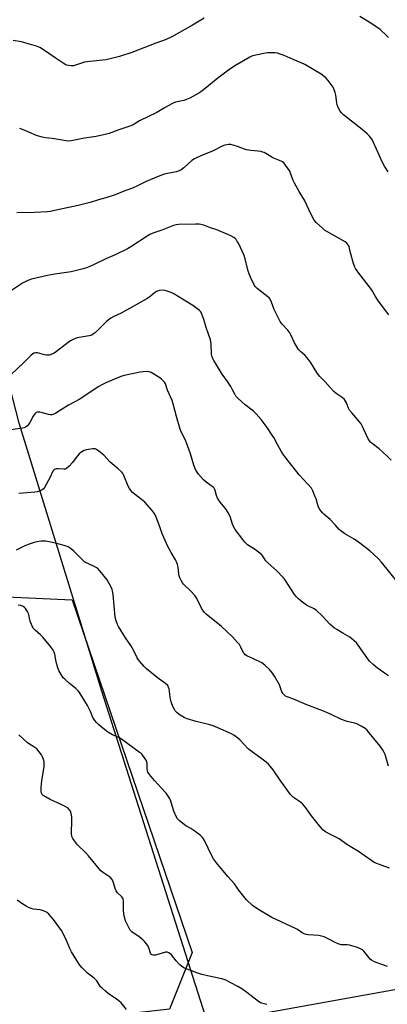
# Model space of a CAD drawing. Units: inches. Extents: x 1267767 to 1273767, y 553451 to 557451.
# Drawn here: x 1268125 to 1268314, y 556584 to 557090 of the extents above; entities that cross this region are included whole.
import ezdxf

# ---------------------------------------------------------------- set-up
doc = ezdxf.new("R2010")
doc.units = ezdxf.units.IN
doc.header["$MEASUREMENT"] = 0
for name, color, linetype in [('NTRL-Farm Land', 3, 'Continuous'), ('NTRL-Trees', 3, 'Continuous'), ('Undefined', 1, 'Continuous')]:
    doc.layers.add(name, color=color, linetype=linetype)

msp = doc.modelspace()

# ---------------------------------------------------------------- linework, layer by layer
at = {"layer": 'NTRL-Farm Land'}
msp.add_lwpolyline([(1268839.93, 556990.1), (1268842.6, 556990.44), (1268874.97, 556715.12), (1268831.63, 556671.95), (1268717.78, 556639.42), (1268600.64, 556625.95), (1268410.51, 556608.34), (1268221.41, 556574.44), (1268167.1, 556745.01), (1268124.66, 556882.62), (1268085.12, 557035.99), (1268078.75, 557082.92), (1268064.82, 557185.41), (1268392.1, 557228.99), (1268469.55, 556943.12)], close=True, dxfattribs=at)
at = {"layer": 'NTRL-Trees'}
msp.add_lwpolyline([(1268151.85, 556791.92), (1268213.44, 556610.79), (1268201.66, 556581.8), (1268089.36, 556569.12), (1267776.89, 556534.71), (1267766.92, 556535.06), (1267766.93, 556727.19), (1267799.54, 556737.58), (1267923.62, 556752.07), (1267968, 556752.07), (1267988.83, 556718.56), (1268034.11, 556733.96), (1268073.06, 556795.55)], close=True, dxfattribs=at)
at = {"layer": 'Undefined'}
for points, elevation in [([(1268219.57, 557090.66), (1268213.5, 557087.09), (1268202.95, 557081.11), (1268200.29, 557079.87), (1268198.11, 557079), (1268194.79, 557077.84), (1268182.45, 557072.96), (1268176.09, 557070.94), (1268169.3, 557069.28), (1268160.8, 557068.33), (1268158.2, 557067.97), (1268157.09, 557067.67), (1268153.56, 557066.42), (1268152.44, 557066.19), (1268151.28, 557066.18), (1268149.84, 557066.3), (1268149.01, 557066.48), (1268148.49, 557066.71), (1268147.26, 557067.47), (1268143.15, 557070.26), (1268136.64, 557074.79), (1268135.14, 557075.63), (1268133.54, 557076.29), (1268127.56, 557078.04), (1268125.84, 557078.47), (1268121.47, 557079.11)], 552), ([(1268314.14, 557080.74), (1268313.31, 557081.58), (1268309.8, 557084.77), (1268305.02, 557088.05), (1268299.43, 557091.45)], 552), ([(1268313.98, 557011.78), (1268312, 557014.62), (1268311.06, 557016.46), (1268306.49, 557026.79), (1268305.68, 557028.36), (1268304.42, 557030.03), (1268303.2, 557031.26), (1268300.58, 557033.47), (1268295.18, 557037.67), (1268291.08, 557040.97), (1268290, 557041.94), (1268289.31, 557042.88), (1268288.33, 557044.72), (1268287.77, 557046.08), (1268287.55, 557047.23), (1268287.08, 557051.04), (1268286.7, 557052.44), (1268286.03, 557054.37), (1268285.68, 557055.16), (1268285.25, 557055.89), (1268283.24, 557058.67), (1268282.05, 557059.92), (1268279.5, 557061.94), (1268271.16, 557066.9), (1268269.36, 557067.78), (1268265.27, 557069.43), (1268260.64, 557071.44), (1268258.48, 557072.2), (1268257.11, 557072.6), (1268255.96, 557072.75), (1268254.18, 557072.8), (1268252.11, 557072.8), (1268250.94, 557072.72), (1268245.2, 557071.52), (1268244.37, 557071.24), (1268243.05, 557070.63), (1268235.34, 557066.2), (1268232, 557064.01), (1268226.63, 557059.89), (1268222, 557056.02), (1268219.22, 557053.81), (1268217.81, 557052.75), (1268216.8, 557052.13), (1268212.1, 557049.59), (1268210.5, 557048.83), (1268209.14, 557048.43), (1268204.9, 557047.42), (1268203.26, 557046.8), (1268199.13, 557044.56), (1268195.27, 557042.25), (1268186.34, 557037.94), (1268183.14, 557035.9), (1268181.95, 557035.27), (1268175.74, 557033.24), (1268170.77, 557031.47), (1268169.36, 557031.05), (1268164.13, 557029.9), (1268158.05, 557029.09), (1268154.72, 557028.28), (1268151.33, 557027.67), (1268149.91, 557027.54), (1268148.76, 557027.64), (1268141.57, 557028.84), (1268138.12, 557029.22), (1268135.65, 557029.73), (1268133.5, 557030.37), (1268129.61, 557032.11), (1268126.27, 557033.43), (1268124.86, 557033.92)], 550), ([(1268314.3, 556938.21), (1268313.34, 556939.68), (1268309.02, 556945.26), (1268307.44, 556947.73), (1268305.32, 556951.29), (1268298.95, 556959.62), (1268297.15, 556962.16), (1268296.65, 556963.19), (1268296.2, 556964.62), (1268294.68, 556970.11), (1268293.93, 556973.19), (1268293.75, 556973.7), (1268293.33, 556974.4), (1268292.8, 556975.02), (1268291.84, 556975.71), (1268281.34, 556981.79), (1268280.18, 556982.71), (1268276.93, 556985.76), (1268276.05, 556986.92), (1268274.49, 556989.73), (1268270.99, 556997.25), (1268268.29, 557001.69), (1268265.86, 557005.96), (1268265.25, 557007.3), (1268263.89, 557010.95), (1268263.41, 557012.04), (1268262.65, 557013.28), (1268261.32, 557015.19), (1268260.41, 557016.29), (1268259.74, 557016.79), (1268258.21, 557017.52), (1268254.74, 557018.93), (1268252.06, 557020.64), (1268250.33, 557021.59), (1268249.55, 557021.9), (1268248.73, 557022.08), (1268243.58, 557022.63), (1268241.29, 557023.01), (1268240.18, 557023.38), (1268236.61, 557024.77), (1268234.36, 557025.47), (1268233.22, 557025.74), (1268232.09, 557025.79), (1268230.12, 557025.4), (1268228.78, 557024.88), (1268224.19, 557022.57), (1268218.62, 557020.31), (1268215.86, 557019.13), (1268214.52, 557018.47), (1268213.28, 557017.57), (1268209.08, 557013.72), (1268207.75, 557012.78), (1268206.76, 557012.26), (1268205.14, 557011.7), (1268199.09, 557010.48), (1268196.7, 557009.75), (1268189.83, 557006.8), (1268185.6, 557004.65), (1268182.68, 557003.27), (1268178.9, 557001.9), (1268173.78, 556999.83), (1268169.04, 556998.32), (1268165.3, 556997.32), (1268161.1, 556996.04), (1268155.6, 556994.62), (1268153.27, 556994.06), (1268145.98, 556992.61), (1268140.53, 556991.38), (1268139.15, 556991.16), (1268132.47, 556990.81), (1268123.36, 556990.73)], 548), ([(1268315.56, 556863.73), (1268313.48, 556865.78), (1268311.3, 556867.77), (1268309.25, 556869.5), (1268305.76, 556872.16), (1268304.9, 556872.91), (1268304.33, 556873.53), (1268303.48, 556875), (1268300.8, 556880.91), (1268300.13, 556882.23), (1268299.28, 556883.4), (1268295.41, 556887.75), (1268294.13, 556889.37), (1268293.55, 556890.39), (1268292.5, 556893.14), (1268291.48, 556894.78), (1268290.42, 556895.75), (1268287.26, 556897.95), (1268286.12, 556898.87), (1268284.12, 556901.01), (1268281.69, 556903.86), (1268278.86, 556906.57), (1268278.15, 556907.45), (1268277.36, 556908.63), (1268274.06, 556913.97), (1268273.04, 556915.43), (1268271.4, 556917.32), (1268268.92, 556919.43), (1268267.97, 556920.51), (1268265.82, 556923.9), (1268264.02, 556928), (1268263.47, 556929.05), (1268262.39, 556930.39), (1268259.35, 556933.64), (1268258.53, 556934.84), (1268255.42, 556941.07), (1268254.12, 556944.86), (1268253.34, 556946.35), (1268252.83, 556947), (1268252.2, 556947.57), (1268246.67, 556951.86), (1268245.85, 556952.69), (1268245.37, 556953.41), (1268243.29, 556957.66), (1268242.58, 556959.29), (1268242.17, 556960.71), (1268240.63, 556967.09), (1268240.06, 556968.83), (1268237.1, 556975.03), (1268236.54, 556976.01), (1268235.92, 556976.89), (1268235.36, 556977.46), (1268234.69, 556977.96), (1268233.24, 556978.84), (1268231.73, 556979.61), (1268226.01, 556981.92), (1268222.82, 556982.98), (1268219.28, 556984.31), (1268216.96, 556984.76), (1268215.19, 556984.83), (1268206.31, 556984.61), (1268205.18, 556984.49), (1268203.87, 556984.14), (1268197.81, 556981.78), (1268193.76, 556980.33), (1268191.73, 556979.46), (1268190.22, 556978.6), (1268181.9, 556973.27), (1268180.17, 556972.26), (1268173.85, 556969.13), (1268169.04, 556967.01), (1268162.72, 556963.92), (1268159.71, 556962.64), (1268157.46, 556961.88), (1268151.35, 556960.45), (1268142.98, 556959.16), (1268139.19, 556958.49), (1268130.92, 556956.68), (1268129.08, 556955.94), (1268126.29, 556954.56), (1268120.7, 556950.74)], 546), ([(1268319.17, 556800.61), (1268310.53, 556811.27), (1268308.75, 556813.21), (1268304.49, 556817.07), (1268298.65, 556821.59), (1268296.57, 556823.05), (1268291.73, 556825.85), (1268289.69, 556827.36), (1268288.86, 556828.11), (1268286.81, 556830.44), (1268284.17, 556833.19), (1268281.01, 556835.86), (1268280.17, 556836.67), (1268278.94, 556838.27), (1268278.23, 556839.53), (1268277.63, 556841.18), (1268276.95, 556843.77), (1268276.57, 556844.9), (1268275.34, 556847.94), (1268274.63, 556849.22), (1268272.75, 556851.39), (1268268.27, 556856.1), (1268261.38, 556864.79), (1268259.91, 556866.85), (1268258.99, 556868.33), (1268257.08, 556871.69), (1268255.22, 556875.27), (1268254.5, 556876.48), (1268251.81, 556880.37), (1268248.7, 556884.53), (1268246.15, 556887.46), (1268244.92, 556888.75), (1268240.52, 556892.12), (1268237, 556895.29), (1268235.8, 556896.57), (1268235.22, 556897.56), (1268233.95, 556900.17), (1268233.22, 556901.4), (1268231.51, 556904.03), (1268228.8, 556907.76), (1268227.71, 556909.48), (1268224.47, 556914.91), (1268223.94, 556915.89), (1268223.61, 556916.69), (1268223.31, 556918.08), (1268223.06, 556923.45), (1268222.92, 556924.6), (1268222.74, 556925.43), (1268221.83, 556928.4), (1268220.6, 556931.76), (1268219.36, 556935.82), (1268218.38, 556938.55), (1268217.75, 556939.81), (1268217.18, 556940.45), (1268216.53, 556941.02), (1268213.74, 556943.15), (1268208.4, 556946.3), (1268203.95, 556949.02), (1268202.93, 556949.55), (1268201.63, 556950.05), (1268199.48, 556950.7), (1268197.83, 556950.87), (1268196.49, 556950.77), (1268195.01, 556950.21), (1268194.1, 556949.6), (1268191.71, 556947.55), (1268190.3, 556946.59), (1268185.75, 556944.13), (1268179.72, 556940.68), (1268176.88, 556939.22), (1268173.19, 556937.47), (1268171.69, 556936.6), (1268170.26, 556935.59), (1268169.37, 556934.84), (1268164.8, 556930.18), (1268163.18, 556928.87), (1268161.98, 556928.02), (1268161.3, 556927.67), (1268160.57, 556927.44), (1268154.37, 556926.41), (1268153.51, 556926.18), (1268152.73, 556925.85), (1268151, 556924.91), (1268149.79, 556924.14), (1268143.67, 556919.43), (1268142.5, 556918.65), (1268141.31, 556918.01), (1268140.07, 556917.61), (1268138.8, 556917.51), (1268137.67, 556917.73), (1268134.02, 556918.8), (1268133, 556918.84), (1268132.06, 556918.58), (1268131.39, 556918.16), (1268130.76, 556917.63), (1268127, 556913.78), (1268120.72, 556907.79)], 544), ([(1268314.13, 556752.95), (1268313.08, 556753.51), (1268308.44, 556756.8), (1268306.26, 556758.66), (1268304.44, 556760.43), (1268303.58, 556761.57), (1268298.61, 556768.69), (1268297.62, 556769.76), (1268295.26, 556771.96), (1268294.35, 556772.7), (1268293.09, 556773.51), (1268290.77, 556774.89), (1268287.65, 556776.61), (1268286.42, 556777.42), (1268283.99, 556779.48), (1268280.01, 556783.76), (1268277.22, 556786.44), (1268276.06, 556787.23), (1268273.11, 556788.62), (1268272.13, 556789.18), (1268269.25, 556791.26), (1268267.91, 556792.42), (1268266.67, 556793.7), (1268265.93, 556794.61), (1268261.22, 556801.92), (1268260.56, 556802.86), (1268259.8, 556803.72), (1268256.97, 556806.6), (1268252.14, 556810.91), (1268251.23, 556811.99), (1268249.63, 556814.32), (1268248.89, 556815.16), (1268245.83, 556817.67), (1268241.79, 556820.25), (1268240.4, 556821.58), (1268239.3, 556822.89), (1268235.48, 556828.02), (1268234.71, 556829.2), (1268234.04, 556830.79), (1268232.79, 556834.68), (1268232.46, 556835.48), (1268231.63, 556836.94), (1268230.41, 556838.83), (1268227.81, 556842.1), (1268226.45, 556844.19), (1268225.86, 556845.44), (1268225.22, 556848.02), (1268225.03, 556848.57), (1268224.7, 556849.2), (1268224.37, 556849.6), (1268223.71, 556850.18), (1268220.54, 556852.43), (1268219.18, 556853.6), (1268216.55, 556856.45), (1268215.91, 556857.41), (1268215.09, 556858.92), (1268214.15, 556861.03), (1268212.54, 556866.85), (1268210.46, 556872.55), (1268209.91, 556873.85), (1268207.78, 556878.17), (1268207.22, 556879.51), (1268205.4, 556886.08), (1268203.7, 556892.65), (1268203.09, 556894.26), (1268200.79, 556899.52), (1268199.72, 556902.8), (1268199.22, 556903.7), (1268198.73, 556904.29), (1268197.68, 556905.2), (1268196.33, 556906.21), (1268192.37, 556908.68), (1268191.32, 556909.05), (1268190.24, 556909.15), (1268188.3, 556909.07), (1268186.71, 556908.82), (1268178.42, 556907.08), (1268176.74, 556906.57), (1268169.14, 556903.39), (1268166.61, 556902.21), (1268165.16, 556901.3), (1268155.8, 556894.94), (1268149.92, 556891.85), (1268143.41, 556887.82), (1268142.38, 556887.28), (1268141.28, 556886.97), (1268140.44, 556886.94), (1268139.63, 556887.1), (1268136.61, 556887.98), (1268135.18, 556888.27), (1268134.08, 556888.36), (1268133.37, 556888.15), (1268132.64, 556887.44), (1268131.84, 556886.32), (1268130.03, 556882.93), (1268129.39, 556881.96), (1268128.79, 556881.36), (1268127.87, 556880.66), (1268127.12, 556880.26), (1268126.31, 556880.02), (1268120.26, 556879.23)], 542), ([(1268314.06, 556706.58), (1268312.33, 556712.42), (1268311.86, 556713.5), (1268311, 556715.07), (1268309.77, 556716.75), (1268304.26, 556723.62), (1268302.94, 556725.11), (1268302.09, 556725.86), (1268300.1, 556727.06), (1268297.79, 556728.27), (1268296.68, 556728.64), (1268292.94, 556729.5), (1268289.97, 556730.49), (1268284.34, 556733.22), (1268280.5, 556734.89), (1268278.57, 556735.66), (1268272.18, 556738.01), (1268265.06, 556741.02), (1268262.04, 556742.1), (1268261.3, 556742.46), (1268260.86, 556742.77), (1268260.13, 556743.57), (1268259.38, 556744.72), (1268258.11, 556748.23), (1268255.59, 556752.79), (1268254.67, 556754.25), (1268253.02, 556756.19), (1268250.69, 556758.3), (1268249.1, 556759.51), (1268244.91, 556761.67), (1268241.49, 556763.19), (1268240.54, 556763.76), (1268240.18, 556764.11), (1268239.72, 556764.75), (1268238.22, 556767.96), (1268237.63, 556768.96), (1268236.69, 556770.07), (1268234.07, 556772.84), (1268228.42, 556778.3), (1268220.58, 556784.61), (1268219.71, 556785.42), (1268219.2, 556786.03), (1268218.16, 556787.63), (1268215.54, 556792.97), (1268214.79, 556794.21), (1268212.76, 556796.45), (1268208.92, 556799.94), (1268208.38, 556800.61), (1268207.67, 556801.89), (1268207.04, 556803.22), (1268206.65, 556804.31), (1268206.5, 556805.17), (1268206.15, 556808.68), (1268205.79, 556810.09), (1268205.32, 556811.47), (1268204.78, 556812.5), (1268202.52, 556816.15), (1268200.94, 556819.3), (1268198.15, 556825.48), (1268196.13, 556831.3), (1268194.55, 556835.18), (1268193.88, 556836.46), (1268192.92, 556837.72), (1268189.08, 556842.01), (1268187.36, 556843.51), (1268182.81, 556847.08), (1268181.82, 556848.09), (1268181.22, 556849.02), (1268180.58, 556850.25), (1268178.36, 556855.81), (1268177.8, 556856.8), (1268177.28, 556857.45), (1268175.46, 556859.22), (1268171.29, 556862.63), (1268168.06, 556866.21), (1268165.49, 556868.24), (1268164.29, 556869.08), (1268163.52, 556869.42), (1268162.41, 556869.48), (1268159.22, 556869.01), (1268157.88, 556868.56), (1268156.21, 556867.57), (1268155.35, 556866.86), (1268153.89, 556865.1), (1268152.02, 556862.47), (1268150.17, 556860.5), (1268148.87, 556859.34), (1268148.38, 556859.08), (1268147.6, 556858.96), (1268144.75, 556859.19), (1268143.74, 556859.2), (1268143.01, 556859.03), (1268142.56, 556858.77), (1268141.91, 556857.93), (1268140.25, 556854.55), (1268137.54, 556849.66), (1268137.02, 556849), (1268136.45, 556848.48), (1268135.77, 556848.06), (1268134.97, 556847.75), (1268133.87, 556847.43), (1268132.72, 556847.23), (1268124.49, 556846.54)], 540), ([(1268314.66, 556654.17), (1268310.34, 556655.59), (1268306.85, 556657.05), (1268305.6, 556657.82), (1268298.81, 556662.62), (1268297.09, 556663.73), (1268292.76, 556666.3), (1268288.74, 556669.12), (1268284, 556671.51), (1268281.8, 556672.81), (1268280.46, 556673.86), (1268278.71, 556675.83), (1268274.65, 556681.07), (1268271.17, 556685.78), (1268270.04, 556687.11), (1268268.97, 556688.07), (1268265.45, 556690.46), (1268264.66, 556691.14), (1268263.91, 556691.94), (1268258.83, 556698.77), (1268254.94, 556704.56), (1268252.49, 556707.49), (1268251.41, 556708.49), (1268249.32, 556710.15), (1268242.31, 556715.32), (1268237.81, 556719.96), (1268235.92, 556721.61), (1268234.81, 556722.43), (1268233.58, 556723.08), (1268226.58, 556726.26), (1268224.1, 556727.29), (1268222.42, 556727.81), (1268215.37, 556729.52), (1268210.85, 556730.86), (1268209.3, 556731.58), (1268207.28, 556732.66), (1268206.57, 556733.13), (1268205.71, 556733.86), (1268204.73, 556734.86), (1268204.26, 556735.56), (1268203.5, 556737.12), (1268202.71, 556738.98), (1268202.3, 556740.66), (1268201.53, 556746.15), (1268201.3, 556746.97), (1268200.81, 556747.87), (1268199.9, 556748.85), (1268195.34, 556752.07), (1268189.94, 556756.56), (1268188.67, 556757.77), (1268186.55, 556760.22), (1268185.65, 556761.37), (1268185.19, 556762.11), (1268183.3, 556766.03), (1268181.93, 556768.51), (1268179.11, 556772.45), (1268175.55, 556778.25), (1268175.07, 556779.29), (1268174.38, 556781.16), (1268173.89, 556783.08), (1268172.83, 556794.62), (1268172.56, 556796.62), (1268172.36, 556797.29), (1268171.89, 556798.36), (1268169.74, 556802.21), (1268165.97, 556806.84), (1268164.74, 556808.11), (1268163.36, 556808.94), (1268159.55, 556810.68), (1268158.33, 556811.35), (1268157.22, 556812.3), (1268152.64, 556816.91), (1268150.81, 556818.44), (1268149.81, 556819.06), (1268147.63, 556819.87), (1268145.1, 556820.59), (1268141.68, 556821.4), (1268138.22, 556821.98), (1268137.06, 556822.08), (1268135.93, 556822.02), (1268133.67, 556821.73), (1268132.26, 556821.42), (1268129.19, 556820.4), (1268127.55, 556819.69), (1268122.99, 556817.42)], 538)]:
    msp.add_lwpolyline(points, dxfattribs=dict(at, elevation=elevation))
for points in [[(1268313.56, 556603.67, 536), (1268311.65, 556604.39, 536), (1268307.71, 556605.68, 536), (1268306.68, 556606.18, 536), (1268305.48, 556606.94, 536), (1268304.8, 556607.45, 536), (1268304.19, 556608.05, 536), (1268301.49, 556611.51, 536), (1268300.71, 556612.2, 536), (1268299.82, 556612.72, 536), (1268297.65, 556613.49, 536), (1268294.06, 556614.56, 536), (1268292.94, 556614.7, 536), (1268289.84, 556614.8, 536), (1268288.75, 556615.02, 536), (1268287.42, 556615.63, 536), (1268283.23, 556617.89, 536), (1268281.13, 556618.81, 536), (1268279.8, 556619.29, 536), (1268278.39, 556619.54, 536), (1268272.92, 556619.96, 536), (1268271.88, 556620.14, 536), (1268270.89, 556620.44, 536), (1268269.86, 556620.98, 536), (1268267.42, 556622.57, 536), (1268266.4, 556623.13, 536), (1268254.18, 556628.77, 536), (1268247.01, 556633.11, 536), (1268244.37, 556634.94, 536), (1268241.31, 556637.91, 536), (1268237.22, 556642.98, 536), (1268235.12, 556646.09, 536), (1268231.72, 556649.82, 536), (1268225.83, 556656.88, 536), (1268224.33, 556658.97, 536), (1268223.42, 556660.42, 536), (1268219.72, 556668.26, 536), (1268219.17, 556669.25, 536), (1268218.66, 556669.92, 536), (1268217.42, 556671.08, 536), (1268214.15, 556673.45, 536), (1268212.72, 556674.42, 536), (1268210.17, 556675.94, 536), (1268209.2, 556676.63, 536), (1268206.83, 556678.45, 536), (1268205.78, 556679.47, 536), (1268205.1, 556680.7, 536), (1268204, 556683.37, 536), (1268202.19, 556688.99, 536), (1268201.87, 556689.81, 536), (1268201.48, 556690.55, 536), (1268200, 556692.56, 536), (1268197.57, 556695.2, 536), (1268194.11, 556699.16, 536), (1268191.52, 556702.27, 536), (1268190.7, 556703.43, 536), (1268190.41, 556704.14, 536), (1268190.23, 556705.11, 536), (1268190.2, 556707.94, 536), (1268190.09, 556708.76, 536), (1268189.76, 556709.54, 536), (1268189.31, 556710.29, 536), (1268187.77, 556712.45, 536), (1268187.15, 556713.06, 536), (1268186.24, 556713.78, 536), (1268177.12, 556720.39, 536), (1268175.72, 556721.18, 536), (1268172.5, 556722.65, 536), (1268170.46, 556723.78, 536), (1268169.48, 556724.41, 536), (1268165.47, 556727.76, 536), (1268164.28, 556728.95, 536), (1268163.36, 556730.02, 536), (1268162.45, 556731.51, 536), (1268161.23, 556734.5, 536), (1268159.65, 556737.69, 536), (1268155.59, 556744.31, 536), (1268154.86, 556745.16, 536), (1268153.65, 556746.34, 536), (1268150.35, 556749.04, 536), (1268147.95, 556751.14, 536), (1268147.25, 556751.9, 536), (1268146.67, 556752.75, 536), (1268145.03, 556755.68, 536), (1268144.47, 556756.97, 536), (1268143.6, 556760.07, 536), (1268142.83, 556764.1, 536), (1268142.49, 556765.12, 536), (1268142.03, 556766.08, 536), (1268140.86, 556767.75, 536), (1268136.79, 556772.71, 536), (1268135.61, 556773.87, 536), (1268132.77, 556776.31, 536), (1268132, 556777.13, 536), (1268131.29, 556778.41, 536), (1268130.29, 556780.9, 536), (1268130.05, 556781.73, 536), (1268129.61, 556784.19, 536), (1268129.35, 556784.97, 536), (1268128.81, 556785.97, 536), (1268127.86, 556787.39, 536), (1268127.33, 556788.04, 536), (1268126.7, 556788.53, 536), (1268125.44, 556788.96, 536), (1268124.09, 556789.11, 536)], [(1268251.77, 556584.16, 534), (1268250.36, 556584.43, 534), (1268248.98, 556584.81, 534), (1268248.2, 556585.16, 534), (1268247.46, 556585.63, 534), (1268241.42, 556590.36, 534), (1268238.78, 556592.19, 534), (1268236.76, 556593.35, 534), (1268230.33, 556596.77, 534), (1268228.57, 556597.35, 534), (1268221.22, 556598.9, 534), (1268218.4, 556599.58, 534), (1268215.72, 556600.43, 534), (1268211.64, 556601.87, 534), (1268210.29, 556602.41, 534), (1268209.05, 556603.03, 534), (1268207.86, 556603.75, 534), (1268207.02, 556604.49, 534), (1268205.14, 556606.62, 534), (1268202.72, 556609.59, 534), (1268202.11, 556610.2, 534), (1268201.44, 556610.63, 534), (1268200.48, 556610.94, 534), (1268199.68, 556610.93, 534), (1268194.58, 556609.51, 534), (1268193.47, 556609.39, 534), (1268192.77, 556609.57, 534), (1268192.42, 556609.87, 534), (1268192.01, 556610.52, 534), (1268191.08, 556613.25, 534), (1268190.73, 556614.02, 534), (1268189.99, 556615.2, 534), (1268189.14, 556616.3, 534), (1268188.1, 556617.32, 534), (1268186.04, 556619, 534), (1268183.13, 556620.92, 534), (1268182.45, 556621.45, 534), (1268181.63, 556622.27, 534), (1268180.98, 556623.25, 534), (1268179.23, 556627.06, 534), (1268178.47, 556629.7, 534), (1268178.19, 556632.28, 534), (1268178.14, 556637.05, 534), (1268177.91, 556638.37, 534), (1268177.72, 556638.8, 534), (1268177.28, 556639.39, 534), (1268175.11, 556641.54, 534), (1268174.45, 556642.44, 534), (1268173.92, 556643.75, 534), (1268172.78, 556647.31, 534), (1268172.2, 556648.55, 534), (1268171.42, 556649.34, 534), (1268167.86, 556651.74, 534), (1268166.56, 556652.8, 534), (1268160.24, 556660.45, 534), (1268158.89, 556661.92, 534), (1268154.61, 556666.16, 534), (1268152.92, 556668.21, 534), (1268152.09, 556669.41, 534), (1268151.66, 556670.45, 534), (1268151.44, 556671.87, 534), (1268151.69, 556679.02, 534), (1268151.67, 556680.51, 534), (1268151.28, 556682.22, 534), (1268150.88, 556683.32, 534), (1268150.49, 556684.08, 534), (1268150.14, 556684.5, 534), (1268149.72, 556684.86, 534), (1268147.79, 556686.05, 534), (1268146.23, 556686.85, 534), (1268140.58, 556689.44, 534), (1268138.46, 556690.51, 534), (1268136.97, 556691.41, 534), (1268136.43, 556692, 534), (1268136.11, 556692.72, 534), (1268135.91, 556693.52, 534), (1268135.83, 556694.37, 534), (1268135.87, 556695.54, 534), (1268136.24, 556699.01, 534), (1268137.36, 556706.38, 534), (1268137.49, 556707.85, 534), (1268137.4, 556708.72, 534), (1268137.1, 556709.86, 534), (1268136.64, 556711.26, 534), (1268136.14, 556712.31, 534), (1268134.94, 556713.91, 534), (1268133.58, 556715.4, 534), (1268132.2, 556716.5, 534), (1268129.94, 556717.84, 534), (1268128.78, 556718.72, 534), (1268124.38, 556722.68, 534)], [(1268179.74, 556581.63, 532), (1268176.86, 556584.98, 532), (1268175.78, 556586.06, 532), (1268174.61, 556586.92, 532), (1268170.23, 556589.82, 532), (1268168.87, 556590.9, 532), (1268167.16, 556592.44, 532), (1268166.37, 556593.27, 532), (1268164.38, 556596.24, 532), (1268163.28, 556597.49, 532), (1268162.44, 556598.23, 532), (1268159.59, 556600.28, 532), (1268156.9, 556603.02, 532), (1268155.81, 556604.35, 532), (1268154.15, 556606.64, 532), (1268151.47, 556611.23, 532), (1268150.68, 556612.8, 532), (1268148.61, 556617.83, 532), (1268146.32, 556622.2, 532), (1268142.29, 556627.72, 532), (1268139.81, 556630.46, 532), (1268138.54, 556631.52, 532), (1268137.84, 556631.9, 532), (1268137.02, 556632.22, 532), (1268135.31, 556632.66, 532), (1268132.03, 556633.08, 532), (1268130.68, 556633.44, 532), (1268129.38, 556633.91, 532), (1268128.17, 556634.57, 532), (1268126.51, 556635.59, 532), (1268123.51, 556637.75, 532)]]:
    msp.add_polyline3d(points, dxfattribs=at)

doc.saveas('drawing.dxf')
